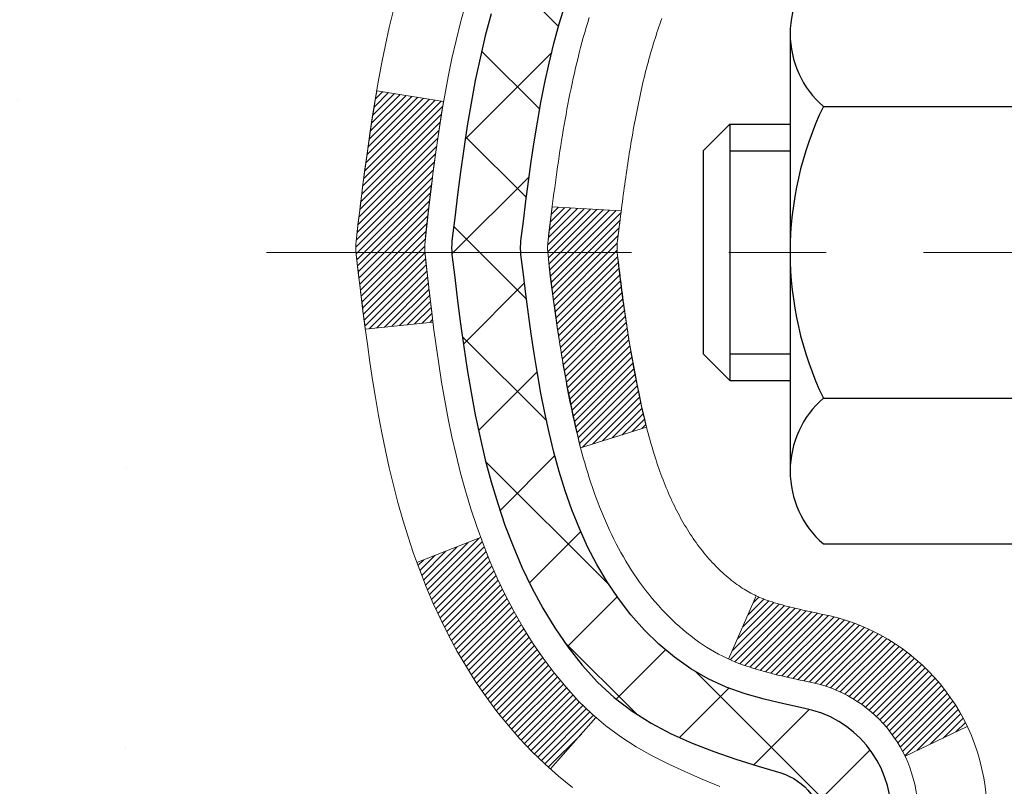
# Model space of a CAD drawing. Extents: x -6 to 3254, y -6 to 1977.
# Drawn here: x 9 to 10, y 13 to 14 of the extents above; entities that cross this region are included whole.
import ezdxf

# ---------------------------------------------------------------- set-up
doc = ezdxf.new("R2010")
doc.units = 0
doc.header["$LTSCALE"] = 5
doc.header["$MEASUREMENT"] = 0
doc.linetypes.add('CENTERX2', pattern=[4, 2.5, -0.5, 0.5, -0.5])
for name, color, linetype, lineweight in [('CENTERLINE - L', 1, 'CENTERX2', 18), ('CONCRETE - H', 130, 'CONTINUOUS', 9), ('DECK COAT - H', 20, 'CONTINUOUS', 20), ('DECK COAT - L', 22, 'CONTINUOUS', 18), ('MIG FOOT - H', 251, 'CONTINUOUS', 20), ('MIG RETAINER - H', 251, 'CONTINUOUS', 20), ('PVC SIDESHEET - H', 170, 'CONTINUOUS', 20), ('PVC SIDESHEET - L', 150, 'CONTINUOUS', 25), ('SCREW - L', 1, 'CONTINUOUS', 25), ('TEXT - 4', 241, 'CONTINUOUS', 25)]:
    doc.layers.add(name, color=color, linetype=linetype, lineweight=lineweight)
doc.dimstyles.get("Standard").update_dxf_attribs({"dimtxt": 0.18, "dimasz": 0.18, "dimexe": 0.18, "dimexo": 0.0625, "dimgap": 0.09, "dimtad": 0, "dimtih": 1, "dimtoh": 1, "dimdec": 4, "dimzin": 0, "dimdsep": 46, "dimtxsty": 'Standard', "dimcen": 0.09, "dimadec": 0, "dimazin": 0, "dimtfac": 1, "dimtdec": 4, "dimtofl": 0, "dimtmove": 0, "dimatfit": 3, "dimfxl": 1, "dimtolj": 1, "dimtzin": 0, "dimarcsym": 0})

msp = doc.modelspace()

# ---------------------------------------------------------------- hatches: boundary and pattern name
at = {"layer": 'CONCRETE - H'}
h = msp.add_hatch(dxfattribs=at)
h.set_pattern_fill('AR-CONC', color=256, scale=0.1875, style=0)
h.set_pattern_definition([(49.99999999999999, (-2.784116583540396, 152.5129099257867), (1.344862842376413, -0.1176602530923658), [0.140625, -1.546875]), (355, (-2.784116583540396, 152.5129099257867), (-0.260158750524375, 1.410360250687522), [0.1125, -1.2375]), (100.45144446, (-2.672044681665396, 152.5031049057868), (1.084704087613335, 1.29269998306618), [0.1195128599999998, -1.314641459999996]), (46.18420000000002, (-2.784116583540396, 152.8879099257867), (2.001077495009198, -0.3103486514870185), [0.2109374999999996, -2.320312499999993]), (96.63563549, (-2.617360186665396, 152.8620474751617), (1.752491148139178, 1.826472376452282), [0.17926939125, -1.9719633]), (351.1841639899999, (-2.784116583540396, 152.8879099257867), (1.7524911469777, 1.826472375506232), [0.16875, -1.856250001875]), (21, (-2.596616583540396, 152.7941599257867), (1.119200722722116, -0.7549104199975103), [0.140625, -1.546875]), (326.0000000000001, (-2.596616583540396, 152.7941599257867), (0.4562162473529657, 1.359656334462849), [0.1125, -1.2375]), (71.45144474, (-2.503349857290396, 152.7312507245367), (1.575416956368696, 0.6047459115119134), [0.11951285625, -1.31464146]), (37.50000000000001, (-2.784116583540396, 152.5129099257867), (0.02279972871992, 0.6241759759337091), [0, -1.2225, 0, -1.25625, 0, -1.2421875]), (7.499999999999999, (-2.784116583540396, 152.5129099257867), (0.4932553827040286, 0.7395219597794255), [0, -0.7162499999999999, 0, -1.194375, 0, -0.4734375]), (327.5, (-3.202241583540395, 152.5129099257867), (1.000917067823267, -0.04229038450196204), [0, -0.46875, 0, -1.4625, 0, -1.940625]), (317.5, (-3.389741583540395, 152.5129099257867), (1.093474067516974, 0.1876968418730957), [0, -0.609375, 0, -0.97125, 0, -1.378125])])
edge = h.paths.add_edge_path()
edge.add_spline(control_points=[(5.13106235423723, 15.64113443963424), (5.104059072643432, 15.42267492475651), (5.044191519108848, 14.43595169675802), (7.007220524911437, 13.83529212505368), (9.253426534611666, 12.11390405607671), (6.925455681700631, 9.671196928565678), (3.919432566759927, 10.32975237678647), (4.023249762225849, 8.60297340624129), (3.725181594005623, 8.207970136385029)], knot_values=[0, 0, 0, 0, 0.6097946140853878, 2.858453099672924, 5.125579893537633, 7.515392892573703, 10.37408797996856, 11.73227801265025, 11.73227801265025, 11.73227801265025, 11.73227801265025], degree=3, periodic=0)
edge.add_line((3.725181594005594, 8.207970136385029), (4.218183246028676, 8.207970136383722))
edge.add_line((4.218183246028676, 8.207970136383722), (4.218181730049778, 8.404820144896746))
edge.add_line((4.218181730049778, 8.404820144896746), (4.887866946027604, 8.404820144896746))
edge.add_arc((4.887872796929788, 8.444145702883247), 0.03932555842175329, 269.9914754674509, 300.0249926646562)
edge.add_line((4.907550430049545, 8.410097350500394), (5.043312853645471, 8.488476321308326))
edge.add_arc((5.098430853645272, 8.393009144897064), 0.1102359999996735, 90.00000000001148, 119.9999999999792, ccw=False)
edge.add_line((5.098430853645251, 8.50324514489671), (6.006388794674166, 8.50324514489671))
edge.add_arc((6.006388794674066, 8.542615144897297), 0.03937000000058788, 270.0000000001448, 299.9999999999822)
edge.add_line((6.02607379467435, 8.508519724749817), (6.706159464855238, 8.901166852318397))
edge.add_arc((6.766160921585136, 8.797244644705529), 0.120000000186792, 90.00000001171031, 120.000803089042, ccw=False)
edge.add_line((6.76616092156061, 8.917244644892321), (6.977600788142368, 8.917244644892435))
edge.add_arc((6.977602304011661, 8.956614645055026), 0.03937000019180292, 269.9977939316131, 314.9999999443525)
edge.add_line((7.005441098095563, 8.928775850917077), (7.121907622229374, 9.045242375050861))
edge.add_arc((7.371609596534901, 8.795540400743448), 0.3531319186155683, 103.90200089086011, 134.9999999997803, ccw=False)
edge.add_arc((7.66089418961818, 7.626770627302847), 1.557170273114165, 76.09799910892781, 103.9020008910158, ccw=False)
edge.add_arc((7.950178782701807, 8.795540400742823), 0.3531319186160642, 47.88305985409988, 76.09799910896902, ccw=False)
edge.add_line((8.187005278402468, 9.057485744048677), (8.316347281141422, 8.928775850917134))
edge.add_arc((8.344186075116577, 8.956614644892056), 0.03936999999965023, 224.999999999819, 270.0000000001241)
edge.add_line((8.344186075116662, 8.917244644892435), (10.05509117760076, 8.917244644892435))
edge.add_arc((10.05509117760076, 8.956614644892397), 0.03936999999999102, 270, 360.0000000000414)
edge.add_line((10.09446117760075, 8.956614644892397), (10.09445966162851, 12.99484677053817))
edge.add_arc((10.05508966162863, 12.99484677053829), 0.03936999999987378, 359.9999999997931, 432.6976227628036)
edge.add_arc((10.19440170239684, 13.44206088437465), 0.4290404058596133, 233.0250989603211, 252.69762276280818, ccw=False)
edge.add_arc((10.27088804220558, 13.50416897651405), 0.525199596184463, 194.3079434824739, 230.4333558243558, ccw=False)
edge.add_arc((11.34083822860463, 13.7910240033309), 1.632909065609325, 184.8191964166438, 194.7829313884615, ccw=False)
edge.add_arc((11.07167175642709, 13.5570960788923), 1.36141165189345, 161.664946039843, 175.9250205045915, ccw=False)
edge.add_arc((10.2061423786951, 13.84965098366251), 0.4478254090914005, 108.12890291726649, 162.3597440615028, ccw=False)
edge.add_arc((10.03606461013145, 14.32683454790885), 0.06004988997895327, 300.7846078929221, 346.5177693441083)
edge.add_line((10.09445966162852, 14.31283428908489), (10.09445966162852, 14.50206933794357))
edge.add_line((10.09445966162852, 14.50206933794357), (10.19288466162818, 14.50206933794357))
edge.add_line((10.19288466162818, 14.50206933794357), (10.1928846616282, 14.50662189406364))
edge.add_arc((10.15351466162833, 14.50662189406376), 0.03936999999987023, 359.9999999998346, 417.096847860755)
edge.add_line((10.17490125826405, 14.53967655159232), (9.859683317808248, 14.7436247830654))
edge.add_arc((10.04065540473522, 14.94477477730504), 0.2705775608385174, 181.4692888508212, 228.0226889058714, ccw=False)
edge.add_line((9.770166806418105, 14.93783686625301), (9.48225412620613, 14.93783686625295))
edge.add_arc((9.481050284662699, 15.01537318218982), 0.07754566089423384, 179.1104878121189, 270.8895121878614, ccw=False)
edge.add_line((9.403513968725832, 15.0165770237333), (9.403513968725832, 15.64113443963402))
edge.add_line((9.403513968725832, 15.64113443963402), (5.131062354237205, 15.64113443963402))
at = {"layer": 'DECK COAT - H'}
h = msp.add_hatch(dxfattribs=at)
h.set_pattern_fill('ANSI31', color=256, scale=0.03937, style=0)
h.set_pattern_definition([(45, (-168.9497832453624, -83.55291081911167), (-0.003479849246914297, 0.003479849246914297), [])])
edge = h.paths.add_edge_path()
edge.add_line((9.915516765937983, 13.69587655517381), (9.911207093533964, 13.66093299321466))
edge.add_arc((9.969834646677956, 13.65384052981159), 0.05905499999809771, 173.1021672441073, 186.8978327556704)
edge.add_arc((11.40392778969471, 13.79636258323762), 1.500199846818024, 185.7236070076256, 193.420140397122)
edge.add_line((9.94469186738451, 13.4481814472864), (10.01235974444029, 13.46954610856505))
edge.add_arc((11.38010512637419, 13.7903991147989), 1.404875112389268, 185.8706688438586, 193.2020338644384, ccw=False)
edge.add_arc((10.0412203357617, 13.65384052981034), 0.05905500000150653, 173.0589418029453, 186.9410580902736, ccw=False)
edge.add_line((9.982598150038772, 13.66097722135743), (9.986411292673044, 13.69160634581027))
edge.add_line((9.98641129267293, 13.69160634581027), (9.915515780750358, 13.69587661451487))
edge = h.paths.add_edge_path()
edge.add_line((9.723497310961253, 13.57023900718929), (9.79301471088269, 13.57750394209518))
edge.add_arc((14.10983943150262, 14.11541122964161), 4.350209181010778, 186.1767595201503, 187.1028537293971, ccw=False)
edge.add_arc((9.843581332086107, 13.65384052980278), 0.05905499999901267, 173.6858784725646, 186.3141215103734, ccw=False)
edge.add_arc((12.08865663929868, 13.42841942766898), 2.315415893508157, 170.6598918406984, 174.2515196170276, ccw=False)
edge.add_line((9.803937722072934, 13.80419892309334), (9.735184107774845, 13.81523821436201))
edge.add_arc((12.50068586774609, 13.35928279755336), 2.802837013905978, 170.6377220512955, 173.8263025459481)
edge.add_arc((9.77275839162684, 13.65384052981165), 0.05905499999875025, 173.3218076347646, 186.6781923652354)
edge.add_arc((15.20389788813879, 14.2794630970626), 5.526108933343981, 186.5721853993263, 187.3737208784964)
h = msp.add_hatch(dxfattribs=at)
h.set_pattern_fill('ANSI31', color=256, scale=0.03937, style=0)
h.set_pattern_definition([(45, (-168.9497832453652, -39.21383428797935), (-0.003479849246914297, 0.003479849246914297), [])])
h.paths.add_polyline_path([(10.16532717759953, 11.2059782022634), (10.09446117759962, 11.20597820226328), (10.09446117759962, 10.96975820226328), (10.16532717759964, 10.96975820226339)])
h.paths.add_polyline_path([(10.1653271775993, 11.6784182022634), (10.09446117759927, 11.67841820226329), (10.09446117759939, 11.44219820226328), (10.16532717759941, 11.4421982022634)])
h.paths.add_polyline_path([(10.16532717759907, 12.15085820226341), (10.09446117759905, 12.15085820226329), (10.09446117759916, 11.91463820226329), (10.16532717759918, 11.9146382022634)])
h.paths.add_polyline_path([(10.16532717759884, 12.62329820226341), (10.09446117759882, 12.6232982022633), (10.09446117759893, 12.3870782022633), (10.16532717759896, 12.38707820226341)])
h.paths.add_polyline_path([(10.1653271776176, 12.9948484266389, 0.2338025474487274), (10.12198767025194, 13.0824659760753), (10.07898198332902, 13.02613936235275, -0.2338092780812925), (10.09446117761769, 12.99484677053829), (10.09446117761712, 12.8595182022633), (10.16532717759873, 12.85951820226342)])
h.paths.add_polyline_path([(9.90616921203122, 13.23214965153443), (9.895431591812386, 13.24783182946965), (9.885377112328971, 13.26391282772607), (9.875978859263629, 13.28037710594958), (9.867210908316626, 13.29719906275614), (9.859047902676313, 13.3143473296708), (9.85146449224857, 13.33179046995144), (9.844435326939394, 13.34949704685584), (9.842070207572252, 13.35602398704748), (9.776443307397532, 13.33042195754535), (9.779376137416481, 13.32232127600832), (9.786076401637448, 13.30525467681588), (9.793267465021874, 13.28835174503456), (9.80096768073037, 13.27164269389698), (9.809194925285912, 13.25515922213742), (9.817966206927341, 13.23893359988358), (9.827289724459948, 13.2230038945022), (9.837168549013033, 13.20741154773873), (9.847605688082414, 13.19219804321398), (9.858604149164027, 13.17740486454875), (9.870166939753691, 13.16307349536368), (9.882297067347228, 13.14924541927968), (9.89499444890004, 13.13595303639397), (9.908245728083504, 13.12318973479671), (9.91371907646516, 13.11833143250158), (9.960562819143835, 13.17110342338844), (9.956344368960519, 13.1747272225972), (9.942694882649281, 13.1880339445616), (9.929788417124147, 13.2021343198129), (9.917616172236027, 13.21688651639249)])
h.paths.add_polyline_path([(10.36217717759581, 11.05526433088272), (10.29131117759943, 11.05526433088266), (10.29131117759954, 10.81904433088266), (10.36217717759627, 10.81904433088272)])
h.paths.add_polyline_path([(10.36217717759479, 11.52770433088273), (10.2913111775992, 11.52770433088267), (10.29131117759932, 11.29148433088267), (10.36217717759536, 11.29148433088272)])
h.paths.add_polyline_path([(10.36217717759388, 12.00014433088273), (10.29131117759886, 12.00014433088268), (10.29131117759897, 11.76392433088267), (10.36217717759434, 11.76392433088273)])
h.paths.add_polyline_path([(10.36217717759286, 12.47258433088274), (10.29131117759863, 12.47258433088268), (10.29131117759875, 12.23636433088268), (10.36217717759331, 12.23636433088274)])
h.paths.add_polyline_path([(10.36217717759195, 12.94502433088275), (10.29131117759829, 12.94502433088269), (10.29131117759852, 12.70880433088269), (10.3621771775924, 12.70880433088274)])
h.paths.add_polyline_path([(10.19204222965897, 13.27741747727771), (10.19042188265957, 13.27778199182796), (10.18468386274521, 13.27899397530911), (10.17784958519809, 13.2804623139138), (10.1712352271814, 13.28192682460514), (10.16495593454016, 13.28337975983197), (10.15893362925573, 13.28485512944997), (10.15175985283458, 13.2867287716183), (10.14394104089667, 13.28900589076568), (10.1368776092109, 13.2913360469783), (10.13058081905905, 13.29370947412644), (10.12519583983937, 13.29605018675085), (10.09682815354308, 13.23114882493672), (10.09945938584446, 13.22996123032169), (10.10390134768176, 13.22809506454644), (10.10843096610023, 13.22632052225055), (10.11304586468959, 13.22463140901249), (10.11774337075071, 13.22302170742114), (10.12252081158471, 13.22148540006538), (10.12737551449226, 13.22001646953402), (10.13230480677459, 13.21860889841582), (10.13730601573247, 13.21725666929979), (10.14237646866667, 13.21595376477461), (10.14751349287843, 13.21469416742923), (10.15271433972129, 13.21347180922629), (10.15797475512165, 13.21227933503894), (10.16329082510385, 13.2111089510563), (10.1686590688401, 13.20995306241224), (10.17407600550263, 13.2088040742405), (10.17895791009761, 13.20776986039368, -0.2400102199965719), (10.27801702195092, 13.13139477935664), (10.34204602760821, 13.16176378313583, 0.2400102199965893)])
at = {"layer": 'MIG FOOT - H'}
h = msp.add_hatch(dxfattribs=at)
h.set_pattern_fill('ANSI31', color=256, scale=1.9685, style=0)
h.set_pattern_definition([(45, (-935.6492717557408, -451.9215322858614), (-0.1739924623457148, 0.1739924623457148), [])])
h.paths.add_polyline_path([(10.43439568961941, 14.39911963637468), (10.5983956896194, 14.39911963637479), (10.5983956896186, 13.83661963637479), (10.43439568961884, 13.83661963637479)])
edge = h.paths.add_edge_path()
edge.add_line((10.43439568961884, 13.46161963637479), (10.5983956896186, 13.46161963637479))
edge.add_line((10.5983956896186, 13.46161963637479), (10.59839568961872, 8.812299636374803))
edge.add_arc((10.2440656896186, 8.81229963637486), 0.3543300000001182, 270.00000000001836, 359.9999999999908, ccw=False)
edge.add_line((10.24406568961871, 8.457969636374798), (7.879645720618843, 8.457969636374798))
edge.add_line((7.879645720618843, 8.457969636374798), (7.879645720618843, 8.621969636374843))
edge.add_line((7.879645720618843, 8.621969636374843), (10.24406568961871, 8.621969636374786))
edge.add_arc((10.24406568961883, 8.812299636374746), 0.1903299999999604, 269.9999999999658, 360.0000000000171)
edge.add_line((10.43439568961873, 8.812299636374803), (10.43439568961884, 13.46161963637479))
h.paths.add_polyline_path([(6.910895689619057, 8.621969636374786), (7.442142658618824, 8.621969636374672), (7.442142658618938, 8.457969636374798), (6.910895689619057, 8.457969636374742)])
at = {"layer": 'MIG RETAINER - H'}
h = msp.add_hatch(dxfattribs=at)
h.set_pattern_fill('ANSI31', color=256, scale=0.47, style=0)
h.set_pattern_definition([(45, (-935.6492717557408, -422.6203885923055), (-0.04154252339470966, 0.04154252339470967), [])])
h.paths.add_polyline_path([(10.83639568961741, 12.73196963637474), (10.83639568961877, 13.42823654350912), (10.76209935533672, 13.49282136156933), (10.59839568961883, 13.49282136156933), (10.59839568961837, 12.7319696363748)])
edge = h.paths.add_edge_path()
edge.add_arc((10.0563956896205, 15.18096963637703), 0.07800000000003138, 179.9999999999582, 269.9999999994989, ccw=False)
edge.add_line((9.978395689620417, 15.18096963637709), (9.978395689620758, 15.44396963637416))
edge.add_arc((9.958395689620549, 15.44396963637439), 0.02000000000020918, 359.9999999993486, 449.9999999980458)
edge.add_line((9.95839568962123, 15.46396963637454), (9.871395689621355, 15.46396963637642))
edge.add_arc((9.871395689620673, 15.43396963637639), 0.03000000000002956, 449.9999999986973, 539.9999999997827)
edge.add_line((9.8413956896207, 15.4339696363765), (9.841395689620018, 14.89896963636943))
edge.add_arc((9.998395689619944, 14.89896963636926), 0.1569999999999254, 539.9999999999377, 630.0000000003319)
edge.add_line((9.998395689620853, 14.74196963636928), (10.16465600457815, 14.74196963637013))
edge.add_arc((10.16465600456747, 14.66322995133862), 0.07873968503150763, 362.58551599465926, 449.9999999922238, ccw=False)
edge.add_arc((10.35819846363387, 14.67196963637429), 0.1149999999996634, 182.5855160022221, 264.7875303257143)
edge.add_arc((10.34956777830843, 14.57736249462079), 0.02000000000000517, 264.7875303255701, 379.6742449813813)
edge.add_arc((10.47961474473977, 14.62386010880903), 0.1181095275611714, -102.63422251541402, 199.6742449814629, ccw=False)
edge.add_arc((10.44940658457933, 14.48909472503806), 0.02000000000015042, 437.3657774855641, 550.6215204687891)
edge.add_arc((10.5073956896195, 14.49996963637579), 0.07899999999997757, 190.6215204695919, 269.9999999991755)
edge.add_line((10.50739568961837, 14.42096963637579), (10.58139568961957, 14.42096963637465))
edge.add_arc((10.58139568961935, 14.40396963637465), 0.01699999999999591, 360, 449.9999999992337, ccw=False)
edge.add_line((10.5983956896194, 14.40396963637465), (10.59839568961883, 13.80541791118009))
edge.add_line((10.59839568961883, 13.80541791118009), (10.76209935533672, 13.80541791118009))
edge.add_line((10.76209935533672, 13.80541791118009), (10.83639568961877, 13.87000272924035))
edge.add_line((10.83639568961877, 13.87000272924035), (10.8363956896207, 15.43396963637372))
edge.add_arc((10.80639568962085, 15.43396963637383), 0.02999999999985903, 359.9999999997829, 449.9999999995657)
edge.add_line((10.80639568962107, 15.46396963637375), (10.74139568962091, 15.46396963637437))
edge.add_arc((10.74139568962068, 15.44396963637439), 0.01999999999998181, 449.9999999993486, 540)
edge.add_line((10.7213956896207, 15.44396963637439), (10.72139568962035, 15.18096963637294))
edge.add_arc((10.64339568962038, 15.18096963637305), 0.07799999999997453, 269.9999999995825, 359.9999999999165, ccw=False)
edge.add_line((10.64339568961981, 15.10296963637307), (10.63939568961979, 15.10296963637307))
edge.add_arc((10.63939568962025, 15.18096963637294), 0.07799999999986085, 179.999999999833, 269.999999999666, ccw=False)
edge.add_line((10.56139568962039, 15.18096963637316), (10.56139568962073, 15.44396963637382))
edge.add_arc((10.54139568962075, 15.44396963637382), 0.01999999999998181, 360, 449.9999999996743)
edge.add_line((10.54139568962086, 15.4639696363738), (10.39994904156453, 15.46396963637477))
edge.add_line((10.39994904156453, 15.46396963637477), (10.39994904156453, 15.13307443015754))
edge.add_line((10.39994904156453, 15.13307443015754), (10.3806634791668, 15.11374382325567))
edge.add_line((10.3806634791668, 15.11374382325567), (10.3806634791668, 15.0366015736704))
edge.add_line((10.3806634791668, 15.0366015736704), (10.32280679197817, 14.99803044887744))
edge.add_line((10.32280679197817, 14.99803044887744), (10.26495010478954, 15.0366015736704))
edge.add_line((10.26495010478954, 15.0366015736704), (10.26495010478954, 15.11374382325567))
edge.add_line((10.26495010478954, 15.11374382325567), (10.24566454239272, 15.1330293856517))
edge.add_line((10.24566454239272, 15.1330293856517), (10.24566454239272, 15.46396963637477))
edge.add_line((10.24566454239272, 15.46396963637477), (10.15839568962071, 15.46396963637494))
edge.add_arc((10.15839568962071, 15.44396963637496), 0.01999999999998181, 450, 540)
edge.add_line((10.13839568962073, 15.44396963637496), (10.13839568962038, 15.18096963637686))
edge.add_arc((10.0603956896203, 15.18096963637709), 0.07800000000008822, 269.999999999666, 359.999999999833, ccw=False)
edge.add_line((10.06039568961984, 15.102969636377), (10.05639568961982, 15.102969636377))
at = {"layer": 'PVC SIDESHEET - H'}
h = msp.add_hatch(dxfattribs=at)
h.set_pattern_fill('ANSI37', color=256, scale=0.59055, style=0)
h.set_pattern_definition([(45, (-168.9497832453652, -39.21383428797935), (-0.05219773870371446, 0.05219773870371446), []), (135, (-168.9497832453652, -39.21383428797935), (-0.05219773870371446, -0.05219773870371446), [])])
h.paths.add_polyline_path([(10.26375217761717, 14.43275009774652), (10.26375217761728, 14.50662189406376, 0.2544175294253038), (10.21339864819771, 14.59917493514416), (9.992528785941946, 14.74207929435545, -0.4033078353723514), (9.841395689627635, 14.89896963644571), (9.841395689627635, 14.92381960244074, -0.02353096692885778), (9.840524677618593, 14.94231713649401), (9.840524677620184, 15.44034763649375, -0.4142135623729873), (9.86414667762023, 15.46396963649363), (10.24406717738379, 15.46396963649261), (10.24406717738401, 15.52302475203879), (10.21946107182629, 15.54270963648486), (9.881054244743783, 15.54270963648582, 0.4142135623730915), (9.770818244743456, 15.43247363648612), (9.770818244742092, 14.94231713649407, 0.213440768600962), (9.85968483379742, 14.74362478306551), (10.17490277425322, 14.53967655159244, -0.2544175294251872), (10.19288617761737, 14.5066218940637), (10.19288617761714, 14.43275009774652), (10.19288617761726, 14.25029199678818, -0.3306422189433676), (10.15091547499077, 14.19376218334139), (10.12715520309206, 14.18669057170041), (10.10409760312047, 14.17943040735275), (10.08142182293142, 14.17161059759474), (10.05928415526597, 14.16300205918037), (10.03784089286529, 14.15337570886356), (10.01724832847043, 14.14250246339816), (9.997662754822446, 14.13015323953823), (9.979240433264582, 14.11609904199599), (9.962095351464601, 14.10022930181032), (9.946215692051684, 14.08278588279006), (9.931566340676742, 14.06407591336711), (9.918112182991255, 14.04440652197371), (9.90581778542975, 14.02408276178971), (9.894632104989288, 14.00330820783017), (9.88448174751051, 13.98214112850701), (9.875292288656798, 13.9606265966857), (9.866994380934504, 13.93879502229549), (9.859520937450672, 13.91667028619844), (9.852804881661374, 13.89427623936729), (9.846779137022569, 13.87163673277485), (9.841376626990215, 13.84877561739404), (9.83653027502027, 13.82571674419751), (9.832173004568578, 13.80248396415823), (9.828237739091325, 13.77910112824895), (9.824657402044469, 13.75559208744244), (9.821364916883741, 13.73198069271166), (9.818293207065327, 13.70829079502926), (9.815375196044958, 13.68454624536815), (9.812543807278818, 13.66077089470116, 0.05933499155532457), (9.812556454988513, 13.64680396130353), (9.815375196044958, 13.62313481425502), (9.818293207065214, 13.59939026459392), (9.821364916883741, 13.57570036691152), (9.824657402044469, 13.55208897218074), (9.828237739091325, 13.52857993137422), (9.832173004568578, 13.50519709546495), (9.83653027502027, 13.48196431542567), (9.841376626990215, 13.45890544222914), (9.846779137022569, 13.43604432684833), (9.852804881661374, 13.41340482025589), (9.859520937450672, 13.39101077342474), (9.866994380934504, 13.36888603732768), (9.875292288656798, 13.34705446293748), (9.88448174751051, 13.32553993111617), (9.894632104989288, 13.304372851793), (9.90581778542975, 13.28359829783346), (9.918112182991255, 13.26327453764952), (9.931566340676742, 13.24360514625607), (9.946215692051684, 13.22489517683323), (9.962095351464715, 13.20745175781292), (9.979240433264696, 13.19158201762724), (9.997662754822446, 13.177527820085), (10.01724832847043, 13.16517859622502), (10.03784089286541, 13.15430535075967), (10.05928415526597, 13.14467900044281), (10.08142182293142, 13.13607046202844), (10.10409760312047, 13.12825065227048), (10.12715520309206, 13.12099048792282), (10.15043833010526, 13.11406088573949, -0.3329817396557117), (10.1928861776176, 13.05738906283568), (10.2637521776075, 13.05738906283568), (10.26375217761728, 13.07234393867475, 0.3608117966093517), (10.17386956360128, 13.18068467604996), (10.15355174691996, 13.18503066911205), (10.13340836432571, 13.1897931319337), (10.11361384990568, 13.19538853427446), (10.09434263774716, 13.202233345894), (10.07576766565757, 13.21073627264514), (10.05801136740974, 13.22104396470667), (10.04113468862539, 13.23298402212464), (10.02519485511943, 13.24636474358624), (10.01024909270695, 13.26099442777854), (9.99635462720261, 13.27668137338878), (9.983568684421417, 13.29323387910404), (9.971937353427453, 13.31047071486381), (9.961421411824919, 13.32829086411431), (9.951942192459175, 13.34663039796135), (9.943420814713424, 13.36542558821753), (9.935778397970186, 13.38461270669552), (9.92893606161255, 13.40412802520802), (9.922814925023378, 13.42390781556765), (9.91733610758553, 13.44388834958693), (9.91242072868187, 13.46400589907859), (9.907990503508419, 13.48419796719327), (9.903980840252931, 13.50443035571948), (9.900340834147702, 13.5246971527925), (9.897020175048343, 13.54499367542712), (9.893968552810694, 13.5653152406382), (9.891135657290366, 13.58565716544058), (9.888471178343199, 13.606014766849), (9.885924805824917, 13.62638336187842), (9.883458178749098, 13.64666004060172, -0.06060086340155051), (9.883446229591247, 13.66092279207976), (9.885924805824917, 13.68129769774487), (9.888471178343199, 13.70166629277423), (9.891135657290366, 13.72202389418271), (9.893968552810694, 13.74236581898504), (9.897020175048343, 13.76268738419611), (9.900340834147702, 13.78298390683074), (9.903980840252931, 13.80325070390376), (9.907990503508419, 13.82348309243002), (9.91242072868187, 13.84367516054465), (9.91733610758553, 13.86379271003636), (9.922814925023378, 13.88377324405565), (9.92893606161255, 13.90355303441521), (9.935778397970186, 13.92306835292766), (9.943420814713424, 13.9422554714057), (9.951942192459175, 13.96105066166194), (9.961421411824919, 13.97939019550893), (9.971937353427453, 13.99721034475942), (9.983568684421417, 14.0144471805192), (9.99635462720261, 14.03099968623445), (10.01024909270695, 14.04668663184464), (10.02519485511943, 14.06131631603705), (10.04113468862539, 14.07469703749859), (10.05801136740974, 14.08663709491657), (10.07576766565757, 14.09694478697804), (10.09434263774716, 14.10544771372929), (10.11361384990568, 14.11229252534878), (10.13340836432571, 14.11788792768959), (10.15355174691996, 14.12265039051124), (10.17386956360128, 14.12699638357327, 0.3608117966100778), (10.26375217761728, 14.23533712094849)])

# ---------------------------------------------------------------- linework, layer by layer
at = {"layer": 'CENTERLINE - L', "ltscale": 0.03}
msp.add_line((9.622101692430252, 13.64911963637479), (10.88539916414476, 13.64911963637479), dxfattribs=at)
at = {"layer": 'DECK COAT - L'}
for p, q in [((9.776387923255644, 13.33040035136816), (9.842009741976145, 13.35600039851948)), ((10.09682201762729, 13.23113478680602), (10.1252085592609, 13.29607928703683)), ((9.913658914802856, 13.11826365715928), (9.960477078198839, 13.17100683161101)), ((10.27801702195092, 13.13139477935664), (10.34204602760821, 13.16176378313583))]:
    msp.add_line(p, q, dxfattribs=at)
for points in [[(10.08787640913073, 13.10009624984991), (10.07017357485342, 13.10750601580253), (10.05259209798163, 13.11510165257897), (10.03525333592114, 13.12306903100318), (10.01827864607737, 13.13159402189893), (10.00178938585595, 13.14086249609011), (9.985906912662532, 13.15106032440059), (9.970745676207063, 13.16235598587821), (9.956344368960519, 13.1747272225972), (9.942694882649281, 13.1880339445616), (9.929788417124147, 13.2021343198129), (9.917616172236027, 13.21688651639249), (9.90616921203122, 13.23214965153443), (9.895431591812386, 13.24783182946965), (9.885377112328971, 13.26391282772607), (9.875978859263629, 13.28037710594958), (9.867210908316626, 13.29719906275614), (9.859047902676313, 13.3143473296708), (9.85146449224857, 13.33179046995144), (9.844435326939394, 13.34949704685584), (9.837935056655002, 13.36743562364177), (9.831938331301163, 13.38557476356715), (9.826419800783984, 13.4038830298897), (9.821354115009346, 13.42232898586724), (9.816715923883468, 13.44088119475759), (9.812479877312118, 13.45950821981853), (9.808619619568791, 13.47818109817609), (9.805101637174122, 13.49688847511266), (9.801889312873929, 13.51562663123389), (9.798946016875622, 13.53439187798983), (9.796235119386612, 13.5531805268306), (9.79371999061431, 13.57198888920618), (9.79136400076624, 13.59081327656662), (9.789130520049813, 13.60965000036197), (9.786982918672326, 13.62849537204227), (9.784884566839484, 13.64734570305734, -0.05515693748351878), (9.784884566841303, 13.66033535656567), (9.786982918672326, 13.67918568758097), (9.789130520049813, 13.69803105926127), (9.79136400076624, 13.71686778305661), (9.79371999061431, 13.73569217041705), (9.796235119386612, 13.75450053279263), (9.798946016875622, 13.77328918163334), (9.801889312873929, 13.79205442838935), (9.805101637174122, 13.81079258451058), (9.808619619568791, 13.82949996144714), (9.812479877312118, 13.8481728398047), (9.816715923883468, 13.8667998648657), (9.821354115009346, 13.88535207375605), (9.826419800783984, 13.90379802973359)], [(9.752384015673275, 13.89797341544067), (9.748109168699276, 13.88014178190929), (9.744149417636383, 13.86221077172877), (9.740479292535898, 13.84418841774908), (9.737073323449014, 13.82608275282007), (9.73390604042692, 13.80790180979182), (9.730951973521034, 13.78965362151399), (9.728185652782432, 13.77134622083668), (9.72558160826242, 13.75298764060966), (9.723114370012073, 13.73458591368296), (9.720758468082924, 13.71614907290632), (9.718488432526048, 13.6976851511298), (9.71627879339275, 13.67920218120332), (9.71410408073422, 13.66070819597667, 0.05834428995444371), (9.71410408073422, 13.64697286364662), (9.71627879339275, 13.62847887841997), (9.718488432526048, 13.60999590849343), (9.720758468082924, 13.59153198671692), (9.723114370012073, 13.57309514594033), (9.72558160826242, 13.55469341901357), (9.728185652782432, 13.53633483878662), (9.730951973521034, 13.51802743810924), (9.733906040427033, 13.49977924983148), (9.737073323449014, 13.48159830680311), (9.740479292535898, 13.46349264187415), (9.744149417636383, 13.44547028789452), (9.748109168699276, 13.427539277714), (9.752384015673275, 13.4097076441825), (9.756999428507076, 13.3919834201501), (9.7619808771496, 13.37437463846652), (9.767353831549432, 13.35688933198179), (9.773143761655493, 13.33953553354576), (9.779376137416481, 13.32232127600832), (9.786076401637448, 13.30525467681588), (9.793267465021874, 13.28835174503456), (9.80096768073037, 13.27164269389698), (9.809194925285912, 13.25515922213742), (9.817966206927341, 13.23893359988358), (9.827289724459948, 13.2230038945022), (9.837168549013033, 13.20741154773873), (9.847605688082414, 13.19219804321398), (9.858604149164027, 13.17740486454875), (9.870166939753691, 13.16307349536368), (9.882297067347228, 13.14924541927968), (9.89499444890004, 13.13595303639397), (9.908245728083504, 13.12318973479671), (9.922034783678388, 13.11095017031573), (9.936350381099661, 13.09930090563068)], [(9.953606608480474, 13.89028160025185), (9.952014838574488, 13.8852105562861), (9.950467370123253, 13.88011374257178), (9.948962934879948, 13.8749921395945), (9.94749990311897, 13.86984777855355), (9.946076576936608, 13.86468324902796), (9.94469186738451, 13.85949961233689), (9.943344691064514, 13.85429791481903), (9.942033964578801, 13.84907920281273), (9.940758604528984, 13.84384452265658), (9.939517527517243, 13.83859492068916), (9.93830965014553, 13.83333144324899), (9.937133889015687, 13.82805513667455), (9.935989160729665, 13.82276704730441), (9.934874381889419, 13.81746822147704), (9.9337884690969, 13.81215970553103), (9.932730338954176, 13.8068425458049), (9.931698908062973, 13.80151778863717), (9.930693093025472, 13.79618648036632), (9.929711810443397, 13.79084966733103), (9.928753977118678, 13.78550839502157), (9.927818968164676, 13.78016169917129), (9.926906216151739, 13.7748081225198), (9.926014777731499, 13.76944774327097), (9.925143709555929, 13.76408063962867), (9.92429206827666, 13.75870688979677), (9.923458910545666, 13.75332657197919), (9.92264329301469, 13.74793976437968), (9.921844272335367, 13.74254654520229), (9.92106090515978, 13.73714699265076), (9.92029224813945, 13.73174118492909), (9.919537357926348, 13.72632920024108), (9.918795291172334, 13.7209111167906), (9.918065104528925, 13.71548701278158), (9.917345854648207, 13.71005696641788), (9.916636598181814, 13.70462105590332), (9.91593639178149, 13.69917935944193), (9.915244291593414, 13.69373195554522), (9.914559319510037, 13.68827894193669), (9.913880488874899, 13.68282041668181), (9.913206825323929, 13.67735646948137), (9.91253735449283, 13.67188719003616), (9.911871102017532, 13.66641266804697), (9.911207093533964, 13.6609329932146, 0.06026775604066575), (9.91120709353385, 13.64674806640875), (9.911871102017532, 13.64126839157643), (9.91253735449283, 13.63579386958719), (9.913206825323815, 13.63032459014198), (9.913880488874899, 13.62486064294148), (9.914559319510037, 13.6194021176866), (9.9152442915933, 13.61394910407819), (9.91593639178149, 13.60850170018148), (9.916636598181814, 13.60306000371997), (9.917345854648207, 13.59762409320547), (9.918065104528925, 13.59219404684177), (9.918795291172334, 13.58676994283275), (9.919537357926348, 13.58135185938227), (9.92029224813945, 13.57593987469426), (9.92106090515978, 13.57053406697253), (9.921844272335367, 13.56513451442106), (9.92264329301469, 13.55974129524361), (9.923458910545666, 13.55435448764422), (9.92429206827666, 13.54897416982658), (9.925143709555929, 13.54360041999462), (9.926014777731499, 13.53823331635238), (9.926906216151739, 13.53287293710355), (9.927818968164676, 13.52751936045206), (9.928753977118678, 13.52217266460178), (9.929711810443397, 13.51683139229237), (9.930693093025472, 13.51149457925703), (9.931698908062973, 13.50616327098624), (9.932730338954176, 13.50083851381851), (9.9337884690969, 13.49552135409232), (9.934874381889419, 13.49021283814631), (9.935989160729665, 13.48491401231894), (9.937133889015687, 13.4796259229488), (9.93830965014553, 13.4743496163743), (9.939517527517243, 13.46908613893413), (9.940758604528984, 13.46383653696671), (9.942033964578801, 13.45860185681056), (9.943344691064514, 13.45338314480426), (9.94469186738451, 13.4481814472864), (9.946076576936608, 13.44299781059533), (9.94749990311897, 13.43783328106974), (9.948962934879948, 13.4326889200288), (9.950467370123253, 13.42756731705151), (9.952014838574375, 13.42247050333719), (9.95360660848036, 13.41739945937144), (9.95524394808837, 13.41235516563955), (9.956928125645337, 13.40733860262708), (9.958660409398309, 13.40235075081932), (9.960442067594332, 13.39739259070188), (9.962274368480568, 13.39246510276007), (9.964158580304062, 13.38756926747942), (9.966095971311749, 13.38270606534525), (9.968087809750788, 13.37787647684308), (9.970135363868113, 13.3730814824583), (9.972239901911, 13.36832206267638), (9.974402692126265, 13.36359919798281), (9.976625002761185, 13.35891386886294), (9.978908102062693, 13.35426705580221), (9.981253258277722, 13.34965973928615), (9.983661739653659, 13.34509289980008), (9.98613481443721, 13.34056751782953), (9.988673750875765, 13.33608457385981), (9.991279817216029, 13.33164504837652), (9.993954281705388, 13.32724992186502), (9.996698412590664, 13.32290017481068), (9.999513478119017, 13.31859678769911), (10.00240074653749, 13.3143407410156), (10.00536148609303, 13.31013301524558), (10.00839696318025, 13.30597459235423), (10.01150697229759, 13.30186768439052), (10.0146894377719, 13.29781619610083), (10.01794259039326, 13.29382383277857), (10.02126466095143, 13.28989429971728), (10.02465388023615, 13.28603130221018), (10.02810847903749, 13.28223854555074), (10.0316266881452, 13.27851973503243), (10.03520673834914, 13.27487857594872), (10.03884686043915, 13.2713187735929), (10.04254528520523, 13.26784403325843), (10.04630024343709, 13.26445806023878), (10.05010996592472, 13.26116455982725), (10.05397255331804, 13.25796695939516), (10.05788605202799, 13.25486821946765), (10.06184865678228, 13.25187141086326), (10.06585856276189, 13.24897960506826), (10.06991396514758, 13.24619587356864), (10.07401305912044, 13.24352328785073), (10.07814919728611, 13.24096754229845), (10.08231838759997, 13.23853261514284), (10.08652727146154, 13.23621653786961), (10.09078257902201, 13.23401729297655), (10.09509104043258, 13.23193286296134), (10.09945938584446, 13.22996123032169), (10.10390134768176, 13.22809506454644), (10.10843096610023, 13.22632052225055), (10.11304586468959, 13.22463140901249), (10.11774337075071, 13.22302170742114), (10.12252081158471, 13.22148540006538), (10.12737551449226, 13.22001646953402), (10.13230480677459, 13.21860889841582), (10.13730601573235, 13.21725666929979), (10.14237646866667, 13.21595376477461), (10.14751349287843, 13.21469416742923), (10.15271433972129, 13.21347180922629), (10.15797475512165, 13.21227933503894), (10.16329082510385, 13.2111089510563), (10.1686590688401, 13.20995306241218), (10.17407600550263, 13.2088040742405), (10.17895791009761, 13.20776986039368, -0.3608117966091343), (10.29131117761739, 13.07234393867486)], [(10.36217717761741, 13.07234393867486, 0.3608117966091343), (10.19204222965897, 13.27741747727771), (10.19042188265957, 13.27778199182796), (10.18679702434446, 13.27854763371573), (10.18324191719893, 13.27930377605935), (10.17975852311423, 13.28005218025783), (10.17634880398117, 13.28079460771039), (10.17301472169112, 13.28153281981611), (10.16975823813522, 13.28226857797409), (10.16658121425275, 13.28300369420117), (10.16348341285647, 13.28374050437264), (10.16046476357684, 13.28448002573936), (10.15752572293133, 13.28522284549013), (10.15466674743715, 13.28596955081372), (10.15188829361188, 13.28672072889913), (10.14919081797263, 13.28747696693506), (10.14657477703696, 13.28823885211045), (10.14404062732223, 13.28900697161419), (10.14158928507044, 13.28978171173947), (10.13922380410571, 13.29056206050075), (10.1369452120826, 13.29134719999922), (10.13475416087312, 13.29213643095346), (10.13265130234908, 13.29292905408198), (10.13063728838228, 13.29372437010329), (10.12871172656577, 13.29452192078907), (10.12686102049617, 13.29532637534396), (10.12506300358104, 13.29614724745613), (10.12329540923003, 13.29699423661168), (10.12153597085234, 13.2978770422967), (10.11976695315997, 13.29880361454423), (10.11799213681451, 13.29977349915293), (10.11621065059677, 13.30078791875155), (10.11442043920141, 13.30184854786114), (10.11261944732263, 13.30295706100321), (10.11080720751199, 13.30411428612058), (10.10898815325215, 13.30531828288247), (10.10716391413661, 13.30656843755474), (10.1053358333806, 13.30786428356009), (10.10350525419898, 13.30920535432131), (10.10167370355447, 13.31059110543424), (10.09984279020779, 13.31202081662548), (10.09801349773301, 13.31349389763341), (10.096186783316, 13.31500976628706), (10.09436360414265, 13.31656784041513), (10.0925449173987, 13.31816753784659), (10.09073168027038, 13.3198082764103), (10.08892484994346, 13.32148947393512), (10.08712538360368, 13.3232105482499), (10.08533423843716, 13.32497091718358), (10.08355311169015, 13.32676922623261), (10.08178417834342, 13.328603282107), (10.08002838937745, 13.33047192228349), (10.07828667676808, 13.33237400220725), (10.07655997249146, 13.33430837732351), (10.07484920852329, 13.33627390307743), (10.07315531683952, 13.33826943491431), (10.07147922941607, 13.34029382827936), (10.069821878229, 13.34234593861771), (10.06818419525388, 13.34442462137463), (10.066567112467, 13.34652873199536), (10.06497156184406, 13.348657125925), (10.063398475361, 13.35080865860891), (10.06184878499375, 13.35298218549224), (10.06032277007415, 13.35517729447577), (10.05881752143972, 13.35739711406774), (10.05733238831016, 13.35964218338927), (10.05586716594718, 13.36191253753498), (10.05442164961272, 13.36420821159919), (10.05299563456862, 13.36652924067653), (10.0515889160767, 13.36887565986132), (10.05020128939856, 13.37124750424817), (10.04883254979615, 13.37364480893154), (10.04748249253129, 13.37606760900593), (10.04615091286559, 13.37851593956577), (10.04483760606121, 13.38098983570563), (10.04354236737965, 13.38348933251996), (10.04226499208284, 13.38601446510313), (10.04100528812427, 13.38856525209292), (10.03976343199821, 13.39114120098043), (10.03853940166738, 13.39374198797964), (10.03733299840002, 13.39636750430191), (10.03614402346426, 13.39901764115871), (10.03497227812835, 13.40169228976129), (10.03381756366042, 13.40439134132123), (10.03267968132872, 13.40711468704967), (10.03155843240149, 13.4098622181582), (10.03045361814685, 13.41263382585817), (10.02936503983307, 13.41542940136083), (10.02829249872838, 13.41824883587765), (10.0272357961008, 13.42109202062011), (10.02619473321881, 13.42395884679945), (10.0251691113503, 13.42684920562709), (10.02415873176387, 13.42976298831445), (10.0231633957273, 13.43270008607288), (10.02218290450907, 13.43566039011381), (10.0212170593772, 13.43864379164859), (10.02026566160015, 13.44165018188858), (10.01932851244584, 13.44467945204519), (10.01840541318262, 13.4477314933298), (10.01749616507874, 13.45080619695386), (10.01660056940222, 13.45390345412864), (10.01571856544632, 13.45702227497463), (10.01485050251967, 13.46015886662713), (10.01399621413117, 13.46331249274499), (10.01315547355074, 13.46648279018916), (10.01232805404806, 13.4696693958208), (10.01151372889291, 13.47287194650096), (10.01071227135498, 13.47609007909074), (10.00992345470394, 13.47932343045125), (10.00914705220959, 13.48257163744347), (10.00838283714171, 13.48583433692852), (10.00763058277011, 13.48911116576755), (10.00689006236434, 13.49240176082162), (10.00616104919431, 13.49570575895166), (10.00544331652958, 13.49902279701894), (10.00473663764007, 13.5023525118844), (10.00404078579544, 13.50569454040919), (10.0033555342655, 13.50904851945438), (10.00268065631991, 13.51241408588101), (10.00201592522837, 13.51579087655023), (10.00136111426076, 13.51917852832304), (10.00071599668667, 13.52257667806055), (10.00008034577599, 13.52598496262385), (9.999453934798286, 13.52940301887395), (9.998836537023468, 13.53283048367206), (9.998228311255563, 13.53626599509874), (9.997629386634632, 13.53970848622612), (9.997039482959114, 13.54315806089511), (9.99645832002108, 13.54661482296217), (9.995885617613173, 13.55007887628364), (9.99532109552769, 13.55355032471601), (9.994764473557044, 13.5570292721157), (9.994215471493764, 13.56051582233908), (9.993673809130033, 13.56401007924262), (9.99313920625838, 13.5675121466827), (9.992611382671218, 13.57102212851578), (9.992090058160844, 13.57454012859819), (9.991574952519787, 13.57806625078643), (9.99106578554046, 13.58160059893692), (9.990562277015162, 13.58514327690602), (9.990064146736305, 13.58869438855021), (9.989571114496417, 13.59225403772587), (9.989082900087798, 13.59582232828944), (9.98859922330286, 13.59939936409728), (9.988119803934016, 13.60298524900594), (9.987644361773679, 13.6065800868717), (9.987172616614263, 13.61018398155102), (9.986704288248067, 13.61379703690034), (9.986239097748413, 13.61741934387925), (9.98577681356284, 13.62105044631323), (9.985317168797057, 13.62469004515202), (9.984859867415768, 13.6283381006736), (9.984404613383564, 13.63199457315596), (9.98395111066515, 13.6356594228771), (9.983499063225228, 13.63933261011505), (9.983048175028618, 13.64301409514769), (9.982598150040022, 13.64670383825307, -0.06064634801541299), (9.98259815004025, 13.66097722137033), (9.983048175028845, 13.66466696447571), (9.983499063225455, 13.66834844950836), (9.983951110665263, 13.67202163674631), (9.984404613383564, 13.67568648646738), (9.984859867415768, 13.67934295894975), (9.985317168797057, 13.68299101447133), (9.98577681356284, 13.68663061331017), (9.986239097748413, 13.6902617157441), (9.986704288248067, 13.69388402272307), (9.987172616614263, 13.69749707807239), (9.987644361773679, 13.70110097275176), (9.988119803934016, 13.70469581061752), (9.98859922330286, 13.70828169552613), (9.989082900087798, 13.71185873133402), (9.989571114496417, 13.71542702189754), (9.990064146736305, 13.7189866710732), (9.990562277015162, 13.72253778271738), (9.99106578554046, 13.72608046068649), (9.991574952519787, 13.72961480883697), (9.992090058160844, 13.73314093102522), (9.992611382671218, 13.73665893110763), (9.99313920625838, 13.7401689129407), (9.993673809130033, 13.74367098038078), (9.994215471493764, 13.74716523728432), (9.994764473557158, 13.75065178750771), (9.99532109552769, 13.75413073490733), (9.995885617613286, 13.75760218333971), (9.996458320021194, 13.76106623666124), (9.997039482959114, 13.76452299872824), (9.997629386634745, 13.76797257339729), (9.998228311255563, 13.7714150645246), (9.998836537023582, 13.77485057595129), (9.999453934798286, 13.77827804074934), (10.00008034577599, 13.7816960969995), (10.00071599668667, 13.7851043815628), (10.00136111426076, 13.78850253130031), (10.00201592522837, 13.79189018307312), (10.00268065631991, 13.79526697374229), (10.0033555342655, 13.79863254016897), (10.00404078579544, 13.8019865192141), (10.00473663764018, 13.8053285477389), (10.00544331652958, 13.80865826260441), (10.00616104919431, 13.81197530067163), (10.00689006236434, 13.81527929880178), (10.00763058277011, 13.81856989385574), (10.00838283714183, 13.82184672269477), (10.0091470522097, 13.82510942217988), (10.00992345470394, 13.8283576291721), (10.01071227135498, 13.83159098053261), (10.01151372889291, 13.83480911312233), (10.01232805404806, 13.83801166380255), (10.01315547355074, 13.84119826943419), (10.01399621413129, 13.84436856687836), (10.01485050251967, 13.84752219299617), (10.01571856544632, 13.85065878464866), (10.01660056940222, 13.85377760549471), (10.01749616507874, 13.85687486266954), (10.01840541318274, 13.85994956629349), (10.01932851244584, 13.86300160757816), (10.02026566160015, 13.86603087773477), (10.02121705937731, 13.86903726797476), (10.02218290450907, 13.87202066950954), (10.0231633957273, 13.87498097355046), (10.02415873176387, 13.87791807130884), (10.02516911135041, 13.88083185399626), (10.02619473321881, 13.88372221282384), (10.02723579610091, 13.88658903900318), (10.02829249872838, 13.88943222374564)], [(9.723497310961253, 13.57023900718929), (9.79301471088269, 13.57750394209518, -0.004040870277499025), (9.784884566839484, 13.64734570305734, -0.05515693748325686), (9.784884566841303, 13.66033535656567, -0.01567271561234975), (9.803937722072934, 13.80419892309334), (9.735184107774845, 13.81523821436201, 0.01391370477670822), (9.71410408073422, 13.66070819597667, 0.05834428995472121), (9.71410408073422, 13.64697286364662, 0.003497372555166756), (9.723489151195682, 13.57023815445075, 0.3690341604622354)], [(9.915516765937983, 13.69587655517381), (9.911207093533964, 13.6609329932146, 0.06026775604007103), (9.91120709353385, 13.64674806640875, 0.03359509241961115), (9.94469186738451, 13.4481814472864), (10.01235974444029, 13.469546108565, -0.03200003056061227), (9.98259815002547, 13.6467038383725, -0.06064634744710538), (9.982598150038772, 13.66097722135743), (9.98641129267293, 13.69160634581027), (9.915515780750358, 13.69587661451487)]]:
    msp.add_lwpolyline(points, format="xyb", dxfattribs=at)
at = {"layer": 'PVC SIDESHEET - L'}
for points in [[(10.26375217761728, 13.07234393867486, 0.3608117966091343), (10.17386956360128, 13.18068467604996), (10.15355174691996, 13.18503066911205), (10.13340836432571, 13.1897931319337), (10.11361384990568, 13.19538853427446), (10.09434263774716, 13.202233345894), (10.07576766565757, 13.21073627264514), (10.05801136740974, 13.22104396470667), (10.04113468862539, 13.23298402212464), (10.02519485511943, 13.24636474358624), (10.01024909270695, 13.26099442777854), (9.99635462720261, 13.27668137338878), (9.983568684421417, 13.29323387910404), (9.971937353427453, 13.31047071486381), (9.961421411824919, 13.32829086411431), (9.951942192459175, 13.34663039796135), (9.943420814713424, 13.36542558821753), (9.935778397970186, 13.38461270669552), (9.92893606161255, 13.40412802520802), (9.922814925023378, 13.42390781556765), (9.91733610758553, 13.44388834958693), (9.91242072868187, 13.46400589907859), (9.907990503508419, 13.48419796719327), (9.903980840252931, 13.50443035571948), (9.900340834147702, 13.5246971527925), (9.897020175048343, 13.54499367542712), (9.893968552810694, 13.5653152406382), (9.891135657290366, 13.58565716544058), (9.888471178343199, 13.606014766849), (9.885924805824917, 13.62638336187842), (9.883446229591247, 13.64675826754353, -0.06018044192236063), (9.883446229591247, 13.6609227920797), (9.885924805824917, 13.68129769774487), (9.888471178343199, 13.70166629277423), (9.891135657290366, 13.72202389418271), (9.893968552810694, 13.74236581898504), (9.897020175048343, 13.76268738419611), (9.900340834147702, 13.78298390683074), (9.903980840252931, 13.80325070390376), (9.907990503508419, 13.82348309243002), (9.91242072868187, 13.84367516054465), (9.91733610758553, 13.86379271003636), (9.922814925023378, 13.88377324405565), (9.92893606161255, 13.90355303441521)], [(9.852804881661374, 13.89427623936729), (9.846779137022569, 13.87163673277485), (9.841376626990215, 13.84877561739404), (9.83653027502027, 13.82571674419751), (9.832173004568578, 13.80248396415823), (9.828237739091325, 13.77910112824895), (9.824657402044469, 13.75559208744244), (9.821364916883741, 13.73198069271166), (9.818293207065327, 13.70829079502926), (9.815375196044958, 13.68454624536815), (9.812543807278818, 13.66077089470116, 0.05888063648095957), (9.812543807278818, 13.64691016492202), (9.815375196044958, 13.62313481425497), (9.818293207065214, 13.59939026459392), (9.821364916883741, 13.57570036691152), (9.824657402044469, 13.55208897218074), (9.828237739091325, 13.52857993137422), (9.832173004568578, 13.50519709546495), (9.83653027502027, 13.48196431542567), (9.841376626990215, 13.45890544222914), (9.846779137022569, 13.43604432684833), (9.852804881661374, 13.41340482025589), (9.859520937450672, 13.39101077342474), (9.866994380934504, 13.36888603732768), (9.875292288656798, 13.34705446293748), (9.88448174751051, 13.32553993111617), (9.894632104989288, 13.304372851793), (9.90581778542975, 13.28359829783346), (9.918112182991255, 13.26327453764952), (9.931566340676742, 13.24360514625607), (9.946215692051684, 13.22489517683323), (9.962095351464715, 13.20745175781292), (9.979240433264696, 13.19158201762724), (9.997662754822446, 13.177527820085), (10.01724832847043, 13.16517859622502), (10.03784089286541, 13.15430535075967), (10.05928415526597, 13.14467900044281), (10.08142182293142, 13.13607046202844), (10.10409760312047, 13.12825065227048), (10.12715520309206, 13.12099048792282), (10.15043833010526, 13.11406088573949, -0.3329817396556059), (10.1928861776176, 13.05738906283568)]]:
    msp.add_lwpolyline(points, format="xyb", dxfattribs=at)
at = {"layer": 'SCREW - L'}
for p, q in [((10.15997804790419, 13.87390706999423), (10.15997804790419, 13.42433826572176)), ((10.19410536934044, 13.79897893594881), (10.43439568961918, 13.79897893594881)), ((10.09804495225541, 13.78084313588107), (10.07060318808391, 13.75340137170957)), ((10.09804495225541, 13.78084313588107), (10.15997804790419, 13.78084313588107)), ((10.09804495225541, 13.78084313588107), (10.09804495225541, 13.51740219983492)), ((10.07060318808391, 13.75340137170957), (10.07060318808391, 13.54484396400642)), ((10.09804495225541, 13.75340137170957), (10.15997804790419, 13.75340137170957)), ((10.07060318808391, 13.54484396400642), (10.09804495225541, 13.51740219983492)), ((10.09804495225541, 13.54484396400642), (10.15997804790419, 13.54484396400625)), ((10.09804495225541, 13.51740219983492), (10.15997804790419, 13.51740219983492)), ((10.19410536934044, 13.49926639976729), (10.43439568961918, 13.49926639976718)), ((10.19410536934044, 13.34941013167651), (10.43439568961918, 13.34941013167651))]:
    msp.add_line(p, q, dxfattribs=at)
for centre, radius, start, end in [((10.25929582402393, 13.87390706999423), 0.09931777611984201, 131.0245651776152, 228.9754348223846), ((10.50605817022944, 13.64912266785802), 0.3460801223251866, 154.3412444721837, 205.6587555278163), ((10.25929582402415, 13.42433826572176), 0.09931777611989402, 131.0245651776152, 228.9754348223846)]:
    msp.add_arc(centre, radius, start, end, dxfattribs=at)

# ---------------------------------------------------------------- leaders
at = {"layer": 'TEXT - 4'}
msp.add_leader([(13.06566752864907, 13.66876385695087), (9.224071328610279, 21.71656919281156), (8.637954182775061, 21.71656919281156)], dimstyle='Standard', override={"dimasz": 0.25}, dxfattribs=at)

doc.saveas('drawing.dxf')
